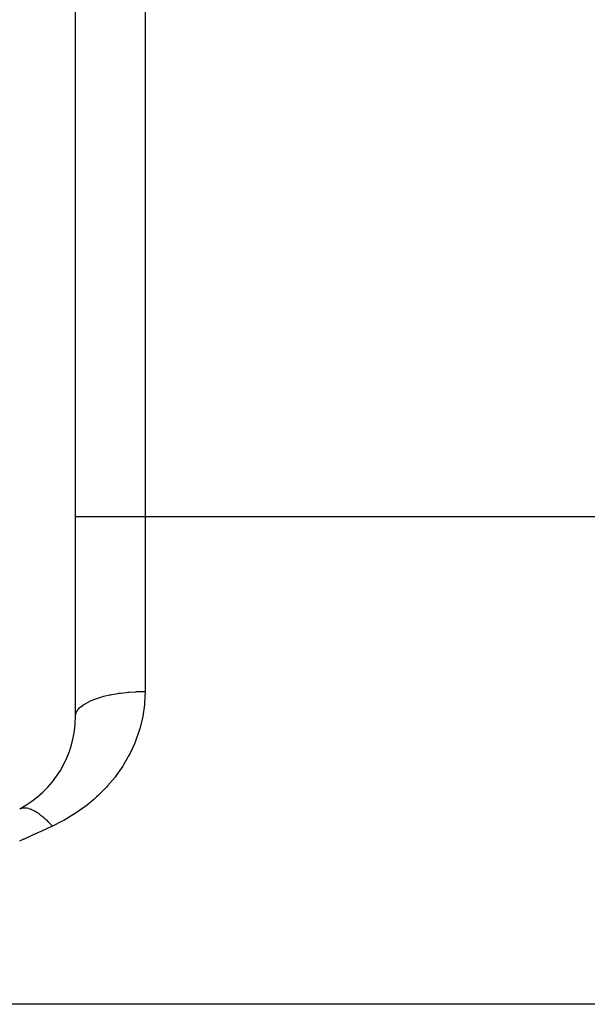
# Model space of a CAD drawing. Extents: x 24 to 1748, y -979 to 580.
# Drawn here: x 544 to 561, y 319 to 347 of the extents above; entities that cross this region are included whole.
import ezdxf

# ---------------------------------------------------------------- set-up
doc = ezdxf.new("R2010")
doc.units = 0
doc.linetypes.add('DASHED', pattern=[11.05, 8.7, -2.35])
doc.layers.get('0').update_dxf_attribs({"linetype": 'CONTINUOUS'})
doc.layers.add('NEVIDI', color=4, linetype='DASHED')

msp = doc.modelspace()

# ---------------------------------------------------------------- linework, layer by layer
at = {"color": 2}
msp.add_line((546, 327.466881), (546, 550.533119), dxfattribs=at)
msp.add_arc((543, 327.466881), 3, 297.910068, 360, dxfattribs=at)
at = {"layer": 'NEVIDI', "color": 7, "linetype": 'CONTINUOUS'}
for p, q in [((548, 544.794386), (548, 333.205614)), ((546, 333.205614), (548, 333.205614)), ((548, 333.205614), (548, 328.184222)), ((548, 333.205614), (582, 333.205614)), ((546.97769, 328.083428), (547.009977, 328.090169)), ((547.009977, 328.090169), (547.046912, 328.097532)), ((547.046912, 328.097532), (547.215966, 328.126805)), ((547.215966, 328.126805), (547.250599, 328.131961)), ((547.250599, 328.131961), (547.290878, 328.137619)), ((547.290878, 328.137619), (547.468465, 328.158425)), ((547.468465, 328.158425), (547.504592, 328.161867)), ((547.504592, 328.161867), (547.547548, 328.165625)), ((547.547548, 328.165625), (547.730496, 328.17768)), ((547.730496, 328.17768), (547.767481, 328.179358)), ((547.767481, 328.179358), (547.81224, 328.181054)), ((547.81224, 328.181054), (547.997062, 328.184222)), ((548, 328.184222), (547.985872, 327.853188)), ((547.997062, 328.184222), (548, 328.184222)), ((546.160079, 327.748087), (546.243955, 327.810214)), ((546.243955, 327.810214), (546.262244, 327.821984)), ((546.262244, 327.821984), (546.281481, 327.83383)), ((546.281481, 327.83383), (546.387299, 327.891144)), ((546.387299, 327.891144), (546.40981, 327.901937)), ((546.40981, 327.901937), (546.433912, 327.913043)), ((546.433912, 327.913043), (546.559649, 327.964566)), ((546.559649, 327.964566), (546.585786, 327.974118)), ((546.585786, 327.974118), (546.614537, 327.984224)), ((546.614537, 327.984224), (546.757456, 328.028986)), ((546.757456, 328.028986), (546.787044, 328.037239)), ((546.787044, 328.037239), (546.820104, 328.046092)), ((546.820104, 328.046092), (546.97769, 328.083428)), ((547.981354, 327.804411), (547.934638, 327.477638)), ((547.985872, 327.853188), (547.981354, 327.804411)), ((546, 327.466881), (546.00955, 327.536897)), ((546.00955, 327.536897), (546.013568, 327.550298)), ((546.013568, 327.550298), (546.018003, 327.562913)), ((546.018003, 327.562913), (546.053362, 327.631479)), ((546.053362, 327.631479), (546.062334, 327.644576)), ((546.062334, 327.644576), (546.071687, 327.657216)), ((546.071687, 327.657216), (546.131966, 327.723135)), ((546.131966, 327.723135), (546.14572, 327.73568)), ((546.14572, 327.73568), (546.160079, 327.748087)), ((547.925436, 327.43014), (547.847731, 327.112244)), ((547.934638, 327.477638), (547.925436, 327.43014)), ((547.834044, 327.066006), (547.725988, 326.755897)), ((547.847731, 327.112244), (547.834044, 327.066006)), ((547.705501, 326.705037), (547.570576, 326.410376)), ((547.707707, 326.71042), (547.705501, 326.705037)), ((547.725988, 326.755897), (547.707707, 326.71042)), ((547.570576, 326.410376), (547.548217, 326.366898)), ((547.548217, 326.366898), (547.384469, 326.081201)), ((547.358243, 326.039874), (547.168905, 325.768793)), ((547.384469, 326.081201), (547.358243, 326.039874)), ((547.138847, 325.729531), (546.923733, 325.472522)), ((547.168905, 325.768793), (547.138847, 325.729531)), ((546.889764, 325.435314), (546.648695, 325.192952)), ((546.923733, 325.472522), (546.889764, 325.435314)), ((546.527952, 325.084023), (546.347291, 324.93417)), ((546.611166, 325.158285), (546.527952, 325.084023)), ((546.648695, 325.192952), (546.611166, 325.158285)), ((544.404833, 324.816135), (544.419723, 324.823371)), ((544.419723, 324.823371), (544.452552, 324.835482)), ((544.452552, 324.835482), (544.46074, 324.837766)), ((544.46074, 324.837766), (544.482363, 324.842542)), ((544.482363, 324.842542), (544.508377, 324.846078)), ((544.508377, 324.846078), (544.513733, 324.84653)), ((544.513733, 324.84653), (544.522725, 324.847088)), ((544.522725, 324.847088), (544.580536, 324.8452)), ((544.580536, 324.8452), (544.580601, 324.845193)), ((544.580601, 324.845193), (544.590345, 324.844021)), ((544.590345, 324.844021), (544.610055, 324.840965)), ((544.610055, 324.840965), (544.652691, 324.831448)), ((544.652691, 324.831448), (544.663151, 324.828546)), ((544.663151, 324.828546), (544.690501, 324.819976)), ((544.690501, 324.819976), (544.72288, 324.808087)), ((544.72288, 324.808087), (544.72956, 324.80541)), ((544.72956, 324.80541), (544.740672, 324.800794)), ((544.740672, 324.800794), (544.81059, 324.767292)), ((544.81059, 324.767292), (544.822206, 324.761019)), ((544.822206, 324.761019), (544.845459, 324.747891)), ((544.845459, 324.747891), (544.895304, 324.717288)), ((544.895304, 324.717288), (544.907375, 324.709393)), ((544.907375, 324.709393), (544.93891, 324.687907)), ((546.020915, 324.697785), (545.977165, 324.669075)), ((546.306719, 324.902501), (546.020915, 324.697785)), ((546.347291, 324.93417), (546.306719, 324.902501)), ((544.93891, 324.687907), (544.975719, 324.661306)), ((544.975719, 324.661306), (544.983097, 324.655782)), ((544.983097, 324.655782), (544.995543, 324.64632)), ((544.995543, 324.64632), (545.073299, 324.583246)), ((545.073299, 324.583246), (545.073384, 324.583174)), ((545.073384, 324.583174), (545.086121, 324.572205)), ((545.086121, 324.572205), (545.111495, 324.549835)), ((545.111495, 324.549835), (545.165383, 324.50008)), ((545.165383, 324.50008), (545.178397, 324.487613)), ((545.178397, 324.487613), (545.212003, 324.454623)), ((545.212003, 324.454623), (545.250918, 324.414996)), ((545.250918, 324.414996), (545.258691, 324.406899)), ((545.620095, 324.457863), (545.340426, 324.318108)), ((545.667547, 324.483699), (545.620095, 324.457863)), ((545.977165, 324.669075), (545.667547, 324.483699)), ((545.034675, 324.177546), (544.916502, 324.123822)), ((545.045881, 324.182657), (545.034675, 324.177546)), ((545.163987, 324.236718), (545.045881, 324.182657)), ((545.175181, 324.241859), (545.163987, 324.236718)), ((545.293352, 324.296319), (545.175181, 324.241859)), ((545.258691, 324.406899), (545.27185, 324.393054)), ((545.27185, 324.393054), (545.340426, 324.318107)), ((545.304554, 324.301499), (545.293352, 324.296319)), ((545.340426, 324.318108), (545.304554, 324.301499)), ((544.517012, 323.944682), (544.398777, 323.89239)), ((544.52824, 323.949665), (544.517012, 323.944682)), ((544.646407, 324.002289), (544.52824, 323.949665)), ((544.657627, 324.007303), (544.646407, 324.002289)), ((544.775858, 324.06032), (544.657627, 324.007303)), ((544.787045, 324.065354), (544.775858, 324.06032)), ((544.905284, 324.11874), (544.787045, 324.065354)), ((544.916502, 324.123822), (544.905284, 324.11874)), ((582, 319.206148), (525.626526, 319.206148))]:
    msp.add_line(p, q, dxfattribs=at)

doc.saveas('drawing.dxf')
